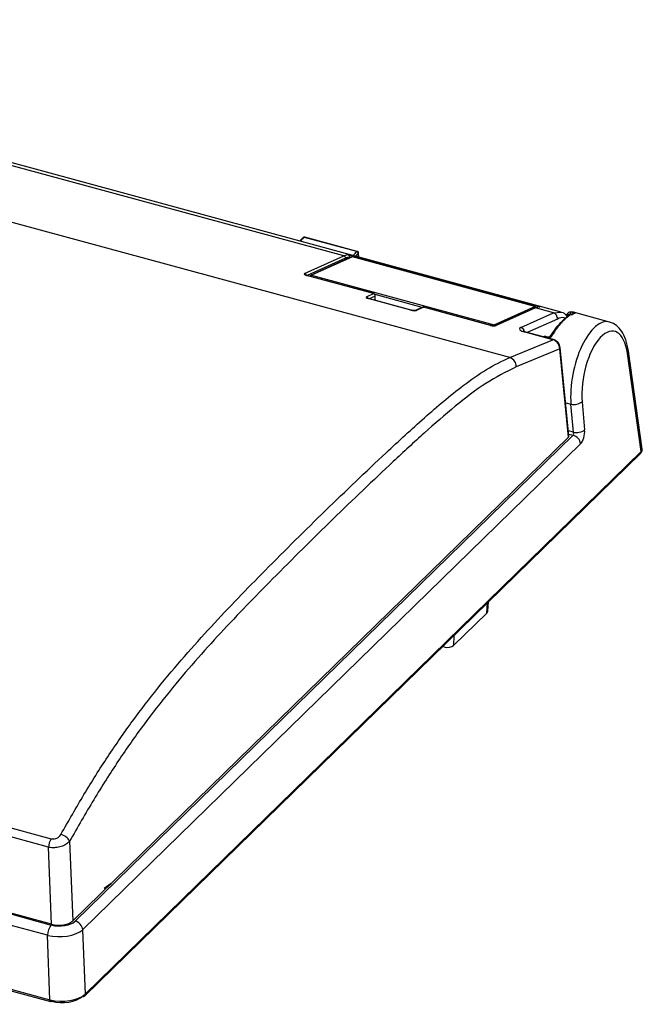
# Model space of a CAD drawing. Units: inches. Extents: x 0.4 to 16.6, y 0.2 to 10.8.
# Drawn here: x 3.4 to 4.5, y 2.2 to 4.1 of the extents above; entities that cross this region are included whole.
import ezdxf

# ---------------------------------------------------------------- set-up
doc = ezdxf.new("R2010")
doc.units = ezdxf.units.IN
doc.header["$MEASUREMENT"] = 0

msp = doc.modelspace()

# ---------------------------------------------------------------- linework, layer by layer
at = {"color": 7, "linetype": 'Continuous', "lineweight": 25}
for p, q in [((3.9684, 3.6324), (2.3435, 4.074)), ((4.3761, 3.5268), (2.3553, 4.076)), ((4.28, 3.4413), (2.1336, 4.0246)), ((3.9925, 3.6404), (3.894, 3.6672)), ((3.9935, 3.6408), (3.895, 3.6676)), ((3.8946, 3.5992), (3.9684, 3.6324)), ((3.9826, 3.6304), (3.9058, 3.5958)), ((3.9842, 3.6305), (3.9073, 3.5959)), ((4.3271, 3.5373), (3.9842, 3.6305)), ((4.3275, 3.5373), (3.9846, 3.6305)), ((3.987, 3.6324), (4.3325, 3.5385)), ((3.9963, 3.63), (3.9959, 3.6377)), ((4.0238, 3.5615), (3.8978, 3.5957)), ((4.0243, 3.5615), (3.8984, 3.5958)), ((3.9073, 3.5959), (4.2503, 3.5027)), ((4.0109, 3.5556), (4.0238, 3.5615)), ((4.0942, 3.5303), (4.0141, 3.5521)), ((4.0948, 3.5304), (4.0147, 3.5522)), ((4.0273, 3.5487), (4.0272, 3.5578)), ((4.1157, 3.5358), (4.1028, 3.5299)), ((4.1178, 3.5359), (4.1049, 3.5301)), ((4.2438, 3.5017), (4.1178, 3.5359)), ((4.2443, 3.5017), (4.1183, 3.536)), ((4.2503, 3.5027), (4.3271, 3.5373)), ((4.326, 3.5344), (4.2522, 3.5013)), ((4.3281, 3.5346), (4.2543, 3.5014)), ((4.3617, 3.5255), (4.3281, 3.5346)), ((4.1028, 3.53), (4.1028, 3.5299)), ((4.3003, 3.4981), (4.3617, 3.5255)), ((4.3872, 3.5208), (4.3868, 3.516)), ((4.396, 3.5272), (4.3994, 3.5262)), ((4.4671, 3.5082), (4.3993, 3.5266)), ((4.2522, 3.5013), (4.2523, 3.5013)), ((4.3608, 3.475), (4.3084, 3.4892)), ((4.3621, 3.4751), (4.3097, 3.4894)), ((4.3517, 3.4796), (4.3483, 3.4805)), ((4.28, 3.4413), (4.3608, 3.475)), ((4.391, 3.2944), (4.3746, 3.4603)), ((4.3735, 3.4578), (4.2919, 3.4237)), ((4.3898, 3.2918), (4.3735, 3.4578)), ((4.5267, 3.2649), (4.5007, 3.4489)), ((4.5284, 3.2694), (4.5025, 3.4537)), ((4.3992, 3.301), (4.3946, 3.3537)), ((4.4158, 3.3583), (4.4204, 3.3056)), ((3.4639, 2.3828), (4.3989, 3.2954)), ((3.4591, 2.3834), (4.3898, 3.2918)), ((4.4128, 3.2793), (3.4777, 2.3667)), ((3.4815, 2.2425), (4.5256, 3.2616)), ((3.4825, 2.2457), (4.5267, 3.2649)), ((4.2384, 2.9649), (4.2398, 2.9827)), ((4.2366, 2.9615), (4.1743, 2.9007)), ((4.1558, 2.8978), (4.1535, 2.8984)), ((3.4136, 2.5217), (2.6158, 2.7385)), ((2.6208, 2.7545), (3.4184, 2.5377)), ((2.6041, 2.5971), (3.4188, 2.3756)), ((3.4194, 2.3771), (2.6045, 2.5985)), ((3.4115, 2.3562), (2.5964, 2.5777)), ((3.4194, 2.3771), (3.4136, 2.5217)), ((3.4532, 2.5329), (3.4591, 2.3834)), ((2.5907, 2.4596), (3.4163, 2.2352)), ((2.5926, 2.4559), (3.4175, 2.2317)), ((3.5261, 2.4494), (3.5311, 2.4537)), ((3.4163, 2.2352), (3.4115, 2.3562)), ((3.4777, 2.3667), (3.4825, 2.2457))]:
    msp.add_line(p, q, dxfattribs=at)
at = {"color": 8, "linetype": 'Continuous', "lineweight": 25}
for p, q in [((3.9714, 3.6278), (3.8994, 3.5955)), ((3.9791, 3.6288), (3.9792, 3.6298)), ((3.9959, 3.6301), (3.9956, 3.6369)), ((4.0268, 3.5568), (4.0158, 3.5518)), ((4.1153, 3.5356), (4.0267, 3.5596)), ((4.0268, 3.5488), (4.0268, 3.5568)), ((4.3617, 3.5255), (4.3762, 3.5268)), ((4.3691, 3.5138), (4.3125, 3.4886)), ((4.3849, 3.3564), (4.3946, 3.3537)), ((4.3992, 3.301), (4.3901, 3.3035)), ((4.3906, 3.2977), (4.3989, 3.2954)), ((4.2366, 2.9615), (4.2382, 2.9811)), ((4.1748, 2.9193), (4.1743, 2.9007)), ((4.1558, 2.8978), (4.1558, 2.9007))]:
    msp.add_line(p, q, dxfattribs=at)
at = {"color": 8, "linetype": 'Continuous', "lineweight": 25, "flags": 128}
for points in [[(3.9842, 3.6305), (3.9844, 3.6305), (3.9846, 3.6305)], [(4.0238, 3.5615), (4.0241, 3.5615), (4.0243, 3.5615)], [(4.1178, 3.5359), (4.1181, 3.536), (4.1183, 3.536)], [(4.3271, 3.5373), (4.3274, 3.5373), (4.3275, 3.5373)], [(4.335, 3.5368), (4.3354, 3.5368), (4.3361, 3.5367)], [(4.3097, 3.4894), (4.3091, 3.4894), (4.3084, 3.4892)], [(4.3621, 3.4751), (4.3615, 3.4751), (4.3608, 3.475)], [(3.5311, 2.4537), (3.5226, 2.4471), (3.518, 2.4444)], [(3.4163, 2.2352), (3.4163, 2.2342), (3.4164, 2.2333), (3.4167, 2.2325), (3.417, 2.232), (3.4174, 2.2318), (3.4175, 2.2317)]]:
    msp.add_lwpolyline(points, dxfattribs=at)
at = {"color": 7, "linetype": 'Continuous', "lineweight": 25, "flags": 128}
for points in [[(3.8978, 3.5957), (3.8981, 3.5958), (3.8984, 3.5958)], [(4.0141, 3.5521), (4.0144, 3.5522), (4.0147, 3.5522)], [(4.3351, 3.5368), (4.3351, 3.5368), (4.335, 3.5368), (4.335, 3.5368)], [(4.0942, 3.5303), (4.0945, 3.5304), (4.0948, 3.5304)], [(4.2443, 3.5017), (4.244, 3.5017), (4.2438, 3.5017)]]:
    msp.add_lwpolyline(points, dxfattribs=at)
at = {"color": 8, "linetype": 'Continuous', "lineweight": 25}
for centre, radius, start, end in [((3.8933, 3.6653), 0.00203, 70.0317, 128.4282), ((3.9835, 3.6282), 0.00234, 74.0652, 113.8765), ((3.9876, 3.6298), 0.00268, 103.642, 167.7352), ((3.9948, 3.6376), 0.001, 315.9226, 1.1512), ((3.8934, 3.5952), 0.00422, 11.9377, 73.0417), ((3.9067, 3.5937), 0.00234, 74.0652, 113.8765), ((3.9096, 3.5929), 0.00374, 126.3129, 167.9594), ((4.0096, 3.5516), 0.00428, 11.9621, 72.6121), ((4.0259, 3.5578), 0.00136, 311.7621, 358.6232), ((4.117, 3.5329), 0.00312, 74.0652, 113.8765), ((4.3272, 3.5316), 0.00312, 74.0776, 113.864), ((4.3262, 3.5343), 0.00312, 22.0696, 73.2728), ((4.3337, 3.5353), 0.00342, 109.2404, 171.084), ((4.104, 3.5271), 0.00313, 74.0829, 112.3906), ((4.252, 3.5002), 0.00309, 123.7029, 162.9453), ((4.2494, 3.4998), 0.00309, 29.1775, 73.4147), ((4.2535, 3.4984), 0.00313, 74.0946, 112.4312), ((4.2972, 3.488), 0.0106, 11.5358, 72.95), ((4.3714, 3.4602), 0.00324, 310.7345, 2.3504), ((4.4964, 3.4531), 0.00605, 315.4029, 5.1359), ((4.5228, 3.2644), 0.00394, 315.9003, 7.4273), ((3.4786, 2.2452), 0.00394, 315.9003, 7.4273)]:
    msp.add_arc(centre, radius, start, end, dxfattribs=at)
at = {"color": 7, "linetype": 'Continuous', "lineweight": 25}
for centre, radius, start, end in [((3.9671, 3.6283), 0.0043, 354.1047, 72.5652), ((3.9753, 3.6307), 0.004, 348.1121, 71.9917), ((3.9838, 3.6277), 0.00295, 74.7955, 114.1979), ((3.9916, 3.637), 0.00353, 5.3577, 76.0704), ((3.907, 3.5931), 0.00295, 114.1979, 159.5765), ((4.0225, 3.5573), 0.0043, 352.2879, 72.5572), ((4.0233, 3.5577), 0.00394, 0.5496, 74.7955), ((4.1173, 3.5322), 0.00394, 74.7955, 114.1979), ((4.2746, 3.4249), 0.0173, 356.245, 71.814), ((4.4001, 3.3797), 0.0265, 258.0051, 306.3438), ((4.3936, 3.2768), 0.0194, 7.5048, 74.0285), ((4.4047, 3.3269), 0.0265, 258.0051, 306.3438), ((3.4499, 2.5197), 0.0363, 150.3107, 176.9454), ((3.4317, 2.5222), 0.024, 26.5571, 77.9074), ((3.4435, 2.3553), 0.032, 140.4167, 178.3631), ((3.4585, 2.3642), 0.0194, 7.5048, 74.0285), ((3.4787, 2.2456), 0.00421, 251.4289, 311.4812), ((3.4177, 2.2334), 0.00169, 262.6223, 322.077)]:
    msp.add_arc(centre, radius, start, end, dxfattribs=at)
for centre, major_axis, ratio, start_param, end_param in [((3.9584, 3.5349), (0.0231, 0.0991), 0.409573, 0.11967, 0.302537), ((3.9619, 3.5341), (0.0221, 0.0953), 0.409938, 0.119047, 0.301914), ((3.9016, 3.5973), (0.00792, -0.00097), 0.291805, 2.692221, 4.252402), ((4.0178, 3.5538), (0.00788, -0.00098), 0.294372, 2.690498, 4.261294), ((4.3119, 3.4389), (0.0302, 0.0972), 0.389619, 0.148606, 0.331473), ((4.0979, 3.532), (0.00788, -0.00098), 0.294372, 4.261294, 5.83209), ((4.3692, 3.4233), (0.0305, 0.1032), 0.387382, 0.008386, 0.088536), ((4.2474, 3.5034), (0.00785, -0.00099), 0.296704, 4.270851, 5.831033), ((4.3177, 3.4933), (0.0197, -0.0024), 0.293749, 2.688354, 4.258998), ((4.4587, 3.4002), (0.0168, 0.0906), 0.442671, 5.359864, 8.41419), ((4.3597, 3.4604), (-0.0083, 0.0134), 0.824986, 4.066315, 5.553233), ((4.3811, 3.2941), (0.00988, -0.00001), 0.513328, 5.800248, 6.334369), ((4.3974, 3.2992), (-0.00083, 0.00417), 0.536537, 3.476717, 5.047514), ((4.4112, 3.2966), (0.0036, 0.0194), 0.442671, 3.701801, 5.272597), ((4.2226, 2.9653), (0.0158, 0), 0.513874, 5.797677, 6.240753), ((4.1622, 2.9041), (0.0138, 0), 0.516203, 4.229543, 5.797601), ((3.4343, 2.391), (0.0335, -0.0001), 0.51827, 4.234361, 5.797561), ((3.433, 2.3906), (0.0295, -0.0001), 0.51827, 4.234361, 5.797561), ((3.4343, 2.3775), (0.0492, 0.0006), 0.483996, 4.225622, 5.788822), ((3.439, 2.2573), (0.0492, 0.0001), 0.505443, 4.230875, 5.794075), ((3.439, 2.2523), (0.0433, -0.0001), 0.51827, 4.234361, 5.797561)]:
    msp.add_ellipse(centre, major_axis=major_axis, ratio=ratio, start_param=start_param, end_param=end_param, dxfattribs=at)
at = {"color": 8, "linetype": 'Continuous', "lineweight": 25}
for centre, major_axis, ratio, start_param, end_param in [((4.4448, 3.4028), (0.0209, 0.1058), 0.43677, 6.245832, 8.42016), ((4.5127, 3.2682), (0.0158, 0.0008), 0.524779, 5.773205, 6.329113)]:
    msp.add_ellipse(centre, major_axis=major_axis, ratio=ratio, start_param=start_param, end_param=end_param, dxfattribs=at)
at = {"color": 7, "linetype": 'Continuous', "lineweight": 25}
for points, knots in [([(3.892, 3.6668), (3.8914, 3.6663), (3.8889, 3.6641), (3.8866, 3.6619), (3.8848, 3.6603)], [0, 0, 0, 0, 0.272574, 1, 1, 1, 1]), ([(3.895, 3.6676), (3.895, 3.6676), (3.8947, 3.6677), (3.8939, 3.6677), (3.8929, 3.6675), (3.8923, 3.6671), (3.8921, 3.6669), (3.892, 3.6668)], [0, 0, 0, 0, 0.0224146, 0.3667061, 0.6690624, 0.9430113, 1, 1, 1, 1]), ([(3.9765, 3.6345), (3.977, 3.6345), (3.9779, 3.6344), (3.9802, 3.6341), (3.9829, 3.6335), (3.9852, 3.6329), (3.9865, 3.6326), (3.987, 3.6324)], [0, 0, 0, 0, 0.223917, 0.445972, 0.666494, 0.880789, 1, 1, 1, 1]), ([(3.9958, 3.6377), (3.9958, 3.6377), (3.9959, 3.6381), (3.9957, 3.6388), (3.9951, 3.6398), (3.9943, 3.6405), (3.9937, 3.6407), (3.9935, 3.6408)], [0, 0, 0, 0, 0.026943, 0.279113, 0.551375, 0.806179, 1, 1, 1, 1]), ([(3.9956, 3.6369), (3.9956, 3.637), (3.9956, 3.6371), (3.9955, 3.6373), (3.9954, 3.6374), (3.9953, 3.6374), (3.9952, 3.6373), (3.9951, 3.6373)], [0, 0, 0, 0, 0.122175, 0.341068, 0.56035, 0.780099, 1, 1, 1, 1]), ([(3.8984, 3.5958), (3.8979, 3.5959), (3.8971, 3.5961), (3.8965, 3.5964), (3.8962, 3.5966), (3.8963, 3.5966), (3.8963, 3.5965)], [0, 0, 0, 0, 0.395962, 0.71788, 0.972983, 1, 1, 1, 1]), ([(4.0147, 3.5522), (4.0142, 3.5523), (4.0134, 3.5525), (4.0127, 3.5528), (4.0125, 3.553), (4.0126, 3.553), (4.0126, 3.553)], [0, 0, 0, 0, 0.393831, 0.716938, 0.973692, 1, 1, 1, 1]), ([(4.335, 3.5368), (4.3343, 3.5368), (4.3313, 3.5365), (4.3283, 3.5353), (4.326, 3.5344)], [0, 0, 0, 0, 0.250863, 1, 1, 1, 1]), ([(4.3325, 3.5385), (4.3333, 3.5383), (4.3347, 3.5379), (4.3362, 3.5374), (4.337, 3.537), (4.3369, 3.5368), (4.3364, 3.5368), (4.3361, 3.5367)], [0, 0, 0, 0, 0.204064, 0.409665, 0.622567, 0.844487, 1, 1, 1, 1]), ([(4.1027, 3.5299), (4.1027, 3.5299), (4.1027, 3.5299), (4.102, 3.5298), (4.101, 3.5297), (4.0993, 3.5297), (4.0973, 3.5298), (4.0957, 3.5301), (4.0949, 3.5303), (4.0948, 3.5304)], [0, 0, 0, 0, 0.100004, 0.215585, 0.365339, 0.547008, 0.747518, 0.934905, 1, 1, 1, 1]), ([(4.3556, 3.4808), (4.3594, 3.4866), (4.3672, 3.4982), (4.3786, 3.5107), (4.3868, 3.518), (4.3905, 3.5193), (4.3912, 3.5196)], [0, 0, 0, 0, 0.308497, 0.616517, 0.924538, 1, 1, 1, 1]), ([(4.4024, 3.5247), (4.4018, 3.5246), (4.4008, 3.5244), (4.3991, 3.5239), (4.3973, 3.5232), (4.3955, 3.5224), (4.3937, 3.5214), (4.3918, 3.5202), (4.3899, 3.5189), (4.388, 3.5174), (4.386, 3.5158), (4.384, 3.514), (4.3814, 3.5116), (4.3781, 3.5082), (4.3742, 3.5038), (4.3703, 3.4989), (4.3663, 3.4936), (4.3622, 3.4878), (4.3595, 3.4836), (4.3582, 3.4815)], [0, 0, 0, 0, 0.046262, 0.092358, 0.138288, 0.184056, 0.229663, 0.275111, 0.320402, 0.365539, 0.410523, 0.455357, 0.500043, 0.582064, 0.664589, 0.747633, 0.831207, 0.915325, 1, 1, 1, 1]), ([(4.3762, 3.5268), (4.3762, 3.5268), (4.3804, 3.5271), (4.3837, 3.5231), (4.3871, 3.5191)], [0, 0, 0, 0, 0.010586, 1, 1, 1, 1]), ([(4.3888, 3.5197), (4.3881, 3.5199), (4.3876, 3.5202), (4.3871, 3.5209), (4.3872, 3.5213), (4.3875, 3.5216)], [0, 0, 0, 0, 0.5, 0.5, 1, 1, 1, 1]), ([(4.3875, 3.5216), (4.3876, 3.522), (4.3878, 3.5228), (4.3882, 3.5239), (4.3889, 3.5249), (4.3896, 3.5257), (4.3906, 3.5264), (4.3916, 3.527), (4.3929, 3.5273), (4.3942, 3.5274), (4.3953, 3.5273), (4.3958, 3.5272), (4.396, 3.5272)], [0, 0, 0, 0, 0.106883, 0.211752, 0.314785, 0.416187, 0.516197, 0.615082, 0.733206, 0.857406, 0.953908, 1, 1, 1, 1]), ([(4.3933, 3.5219), (4.3932, 3.5219), (4.3929, 3.522), (4.3922, 3.5223), (4.3909, 3.5225), (4.3896, 3.5218), (4.3889, 3.5208), (4.3888, 3.52), (4.3888, 3.5197)], [0, 0, 0, 0, 0.053131, 0.126812, 0.352436, 0.655071, 0.822485, 1, 1, 1, 1]), ([(4.3933, 3.5219), (4.3933, 3.5223), (4.3934, 3.5229), (4.3937, 3.5242), (4.394, 3.5249), (4.3945, 3.5261), (4.3949, 3.5265), (4.3955, 3.5271), (4.3958, 3.5272), (4.396, 3.5272)], [0, 0, 0, 0, 0.25, 0.25, 0.5, 0.5, 0.75, 0.75, 1, 1, 1, 1]), ([(4.3967, 3.5209), (4.3967, 3.5214), (4.3968, 3.522), (4.3971, 3.5233), (4.3973, 3.524), (4.3979, 3.5252), (4.3983, 3.5256), (4.3989, 3.5262), (4.3992, 3.5263), (4.3994, 3.5262)], [0, 0, 0, 0, 0.25, 0.25, 0.5, 0.5, 0.75, 0.75, 1, 1, 1, 1]), ([(4.3981, 3.5224), (4.3984, 3.5232), (4.3991, 3.5239), (4.4007, 3.5248), (4.4016, 3.5249), (4.4024, 3.5247)], [0, 0, 0, 0, 0.5, 0.5, 1, 1, 1, 1]), ([(4.3994, 3.5262), (4.3997, 3.5262), (4.4003, 3.526), (4.401, 3.5258), (4.4017, 3.5255), (4.4023, 3.5253), (4.4028, 3.5251), (4.403, 3.5248), (4.4026, 3.5247), (4.4024, 3.5247)], [0, 0, 0, 0, 0.099588, 0.198909, 0.300996, 0.431478, 0.565074, 0.782875, 1, 1, 1, 1]), ([(4.2522, 3.5013), (4.2522, 3.5013), (4.2521, 3.5013), (4.2515, 3.5011), (4.2504, 3.501), (4.2488, 3.501), (4.2468, 3.5012), (4.2453, 3.5015), (4.2445, 3.5017), (4.2443, 3.5017)], [0, 0, 0, 0, 0.101049, 0.217941, 0.368082, 0.548942, 0.748003, 0.936267, 1, 1, 1, 1]), ([(4.5025, 3.4537), (4.5018, 3.4574), (4.5, 3.4683), (4.4948, 3.4834), (4.486, 3.4968), (4.4766, 3.5052), (4.4698, 3.5069), (4.4674, 3.5074)], [0, 0, 0, 0, 0.141985, 0.419522, 0.66627, 0.886123, 1, 1, 1, 1]), ([(4.3097, 3.4894), (4.3085, 3.4897), (4.3065, 3.4903), (4.3049, 3.4911), (4.3043, 3.4915), (4.3045, 3.4914), (4.3045, 3.4914)], [0, 0, 0, 0, 0.412836, 0.731742, 0.985879, 1, 1, 1, 1]), ([(4.3483, 3.4805), (4.3478, 3.4806), (4.3468, 3.4809), (4.3455, 3.4809), (4.3443, 3.4807), (4.3436, 3.4805), (4.3432, 3.4803), (4.3432, 3.4803)], [0, 0, 0, 0, 0.314241, 0.520027, 0.744974, 0.974398, 1, 1, 1, 1]), ([(4.3491, 3.4788), (4.3491, 3.479), (4.3491, 3.4795), (4.3489, 3.48), (4.3486, 3.4804), (4.3484, 3.4804), (4.3483, 3.4805)], [0, 0, 0, 0, 0.251851, 0.528695, 0.825127, 1, 1, 1, 1]), ([(4.3582, 3.4815), (4.358, 3.4813), (4.3576, 3.4807), (4.3569, 3.48), (4.3561, 3.4793), (4.3551, 3.4787), (4.3539, 3.4781), (4.3526, 3.4777), (4.3512, 3.4776), (4.3503, 3.4777), (4.3498, 3.4778)], [0, 0, 0, 0, 0.109816, 0.21738, 0.325129, 0.435484, 0.568607, 0.69874, 0.85075, 1, 1, 1, 1]), ([(4.3557, 3.4814), (4.3555, 3.4812), (4.3552, 3.4808), (4.3545, 3.4802), (4.3538, 3.4798), (4.3531, 3.4796), (4.3524, 3.4795), (4.352, 3.4795), (4.3517, 3.4796)], [0, 0, 0, 0, 0.175478, 0.403027, 0.539553, 0.689751, 0.846307, 1, 1, 1, 1]), ([(4.3525, 3.4779), (4.3527, 3.4779), (4.3529, 3.4779), (4.3534, 3.4781), (4.3539, 3.4785), (4.3546, 3.4792), (4.3552, 3.48), (4.3555, 3.4806), (4.3556, 3.4808)], [0, 0, 0, 0, 0.09586, 0.217408, 0.36643, 0.543885, 0.848313, 1, 1, 1, 1]), ([(4.3556, 3.4808), (4.3555, 3.4813), (4.3557, 3.4816), (4.3567, 3.4819), (4.3575, 3.4818), (4.3582, 3.4815)], [0, 0, 0, 0, 0.5, 0.5, 1, 1, 1, 1]), ([(4.3746, 3.4603), (4.3743, 3.4621), (4.3736, 3.4657), (4.3702, 3.4706), (4.3661, 3.4738), (4.3631, 3.4748), (4.3621, 3.4751)], [0, 0, 0, 0, 0.258095, 0.541627, 0.848615, 1, 1, 1, 1]), ([(3.4367, 2.5456), (3.4511, 2.5709), (3.4799, 2.6214), (3.5249, 2.6927), (3.5712, 2.7594), (3.6357, 2.8432), (3.7189, 2.9377), (3.8618, 3.0847), (3.9955, 3.2147), (4.1195, 3.3293), (4.1824, 3.3827), (4.2361, 3.4201), (4.2654, 3.4352), (4.28, 3.4413), (4.28, 3.4413)], [0, 0, 0, 0, 0.05686, 0.113708, 0.171339, 0.228978, 0.347596, 0.466665, 0.731094, 0.814882, 0.898789, 0.949222, 0.999999, 1, 1, 1, 1]), ([(4.2919, 3.4237), (4.2729, 3.4144), (4.2347, 3.3955), (4.177, 3.3504), (4.1191, 3.3001), (4.0046, 3.1939), (3.8771, 3.07), (3.7368, 2.9258), (3.6559, 2.8344), (3.5921, 2.7525), (3.5446, 2.6849), (3.4982, 2.6117), (3.4682, 2.5592), (3.4532, 2.5329)], [0, 0, 0, 0, 0.065931, 0.132654, 0.200351, 0.268119, 0.533714, 0.648578, 0.763685, 0.822323, 0.88095, 0.940468, 1, 1, 1, 1]), ([(4.5256, 3.2616), (4.5264, 3.2626), (4.528, 3.2645), (4.5288, 3.2675), (4.5284, 3.269), (4.5283, 3.2694)], [0, 0, 0, 0, 0.450268, 0.85661, 1, 1, 1, 1]), ([(3.4184, 2.5377), (3.419, 2.5376), (3.4209, 2.5371), (3.4248, 2.5372), (3.4296, 2.5388), (3.434, 2.5417), (3.4358, 2.5443), (3.4367, 2.5456)], [0, 0, 0, 0, 0.088399, 0.288451, 0.512819, 0.756578, 1, 1, 1, 1]), ([(3.4532, 2.5329), (3.4512, 2.5309), (3.4472, 2.5269), (3.4377, 2.5226), (3.4273, 2.5206), (3.4191, 2.5206), (3.4149, 2.5214), (3.4136, 2.5217)], [0, 0, 0, 0, 0.233589, 0.473504, 0.701317, 0.908392, 1, 1, 1, 1])]:
    msp.add_open_spline(points, degree=3, knots=knots, dxfattribs=at)
at = {"color": 8, "linetype": 'Continuous', "lineweight": 25}
for points, knots in [([(3.894, 3.6672), (3.8927, 3.666), (3.8902, 3.6638), (3.8876, 3.6614), (3.8862, 3.6601), (3.886, 3.66)], [0, 0, 0, 0, 0.4694851, 0.9389682, 1, 1, 1, 1]), ([(3.895, 3.6675), (3.8949, 3.6676), (3.8946, 3.6676), (3.8942, 3.6673), (3.894, 3.6672)], [0, 0, 0, 0, 0.435257, 1, 1, 1, 1]), ([(3.9804, 3.6293), (3.9802, 3.6294), (3.9797, 3.6296), (3.9794, 3.6298), (3.9792, 3.6298)], [0, 0, 0, 0, 0.286649, 1, 1, 1, 1]), ([(3.9855, 3.633), (3.9856, 3.6331), (3.9869, 3.6344), (3.9892, 3.6369), (3.9914, 3.6392), (3.9925, 3.6404)], [0, 0, 0, 0, 0.061032, 0.530515, 1, 1, 1, 1]), ([(3.9951, 3.6373), (3.994, 3.6361), (3.9923, 3.6343), (3.9906, 3.6324), (3.9899, 3.6318)], [0, 0, 0, 0, 0.631779, 1, 1, 1, 1]), ([(3.9925, 3.6404), (3.9927, 3.6406), (3.993, 3.6409), (3.9933, 3.6408), (3.9935, 3.6408)], [0, 0, 0, 0, 0.565222, 1, 1, 1, 1]), ([(4.384, 3.5147), (4.3833, 3.5151), (4.3791, 3.5179), (4.3737, 3.5157), (4.3691, 3.5138)], [0, 0, 0, 0, 0.165329, 1, 1, 1, 1]), ([(4.3525, 3.4779), (4.3525, 3.4781), (4.3525, 3.4786), (4.3523, 3.4791), (4.352, 3.4795), (4.3518, 3.4795), (4.3518, 3.4795)], [0, 0, 0, 0, 0.257313, 0.540161, 0.843021, 1, 1, 1, 1])]:
    msp.add_open_spline(points, degree=3, knots=knots, dxfattribs=at)
at = {"color": 7, "linetype": 'Continuous', "lineweight": 25}
msp.add_open_spline([(4.3691, 3.5138), (4.3692, 3.5151), (4.3692, 3.5176), (4.3676, 3.5212), (4.365, 3.5241), (4.3628, 3.525), (4.3617, 3.5255)], degree=3, dxfattribs=at)

doc.saveas('drawing.dxf')
